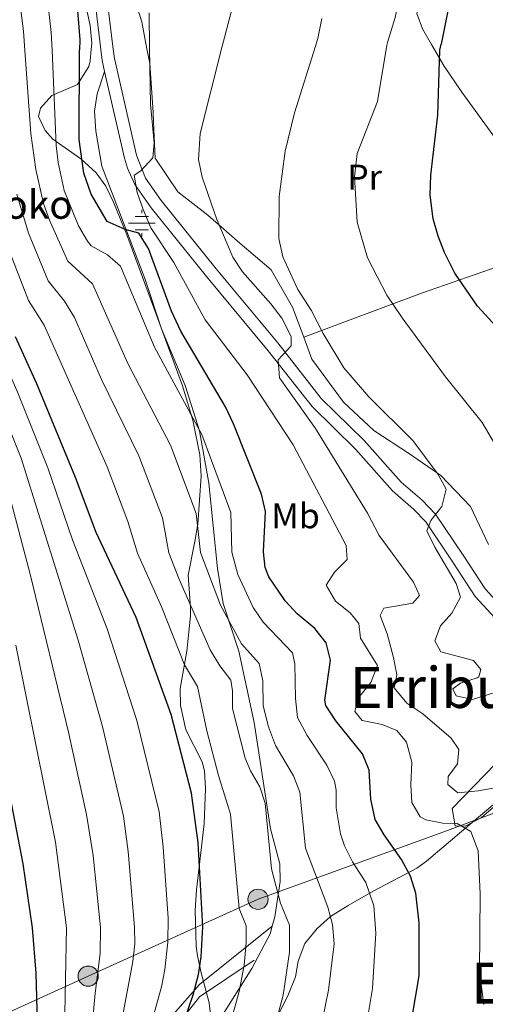
# Model space of a CAD drawing. Extents: x 600293 to 607158, y 757134 to 761864.
# Drawn here: x 606142 to 606273, y 759267 to 759544 of the extents above; entities that cross this region are included whole.
import ezdxf
from ezdxf.enums import TextEntityAlignment as Align

# ---------------------------------------------------------------- set-up
doc = ezdxf.new("R2010")
doc.units = 0
doc.header["$MEASUREMENT"] = 0
doc.linetypes.add('DGN Style 3', pattern=[109.65865400000001, 78.32761, -31.33104400000001])
doc.linetypes.add('DGN Style 7', pattern=[156.65522, 70.494849, -31.33104400000001, 23.498283, -31.33104400000001])
for name, color, linetype in [('Nivel 13', 7, 'Continuous'), ('Nivel 21', 7, 'Continuous'), ('Nivel 32', 7, 'Continuous'), ('Nivel 35', 7, 'Continuous'), ('Nivel 36', 7, 'Continuous'), ('Nivel 37', 7, 'Continuous'), ('Nivel 4', 7, 'Continuous'), ('Nivel 43', 7, 'Continuous'), ('Nivel 45', 7, 'Continuous'), ('Nivel 5', 7, 'Continuous'), ('Nivel 57', 7, 'Continuous')]:
    doc.layers.add(name, color=color, linetype=linetype)
doc.styles.add('Style-arialn', font='arialn.shx', dxfattribs={"bigfont": 'arialnbig.shx'})
doc.styles.add('Style-times', font='times.shx', dxfattribs={"bigfont": 'timesbig.shx'})

# ---------------------------------------------------------------- blocks, each defined once
blk = doc.blocks.new('5PELE')
at = {"layer": 'Nivel 32', "linetype": 'Continuous', "lineweight": 0}
h = blk.add_hatch(color=9, dxfattribs=at)
edge = h.paths.add_edge_path()
edge.add_arc((-0.0001999998930841684, 0), 2.85, 0, 360)
at = {"layer": 'Nivel 32', "color": 8, "linetype": 'Continuous', "lineweight": 0}
blk.add_circle((-0.0001999998930841684, 0), 2.85, dxfattribs=at)
blk = doc.blocks.new('5NACIE')
at = {"layer": 'Nivel 13', "color": 4, "linetype": 'Continuous', "lineweight": 0, "flags": 128}
for points in [[(0, 2.812000000150874), (0, 3.75)], [(-3.75, 0), (3.75, 0)], [(-1.875, 1.875), (1.875, 1.875)], [(-1.875, -1.875), (1.875, -1.875)], [(0, -2.811999999918044), (0, -3.75)]]:
    blk.add_lwpolyline(points, dxfattribs=at)

msp = doc.modelspace()

# ---------------------------------------------------------------- linework, layer by layer
at = {"layer": 'Nivel 21', "color": 7, "linetype": 'DGN Style 3', "lineweight": 0, "extrusion": (0.121095725681196, -0.05299874461900752, 0.9912249786453899), "elevation": 33741.7448777863, "flags": 128}
msp.add_lwpolyline([(938845.2786178531, -248504.2396126286), (938847.8136599134, -248502.3483329688), (938850.5399860507, -248500.7293975798)], dxfattribs=at)
at = {"layer": 'Nivel 21', "color": 7, "linetype": 'DGN Style 3', "lineweight": 0}
for points in [[(606165.139, 759535.9909999999, 597.434), (606163.7320000001, 759547.709, 598.2330000000001)], [(606166.217, 759529.7760000001, 596.97), (606164.131, 759523.4890000001, 598.747), (606163.379, 759518.584, 598.9300000000001), (606163.7520000001, 759513, 598.831), (606165.453, 759503.129, 598.1), (606177.4850000001, 759471.612, 601.751), (606182.24, 759457.456, 602.658), (606188.841, 759441.496, 603.711), (606192.902, 759428.7110000001, 605.062), (606195.5449999999, 759414.0290000001, 606.558), (606197.9639999999, 759390.0020000001, 608.107), (606199.5160000001, 759380.135, 609.472), (606203.935, 759366.7860000001, 611.07), (606208.22, 759346.737, 612.129), (606212.875, 759316.8289999999, 614.5840000000001), (606215.4469999999, 759306.942, 613.782), (606215.544, 759302.0150000001, 614.331), (606214.095, 759292.0789999999, 616.274), (606213.351, 759289.4340000001, 616.803)], [(606277.081, 759374.9639999999, 580.1850000000001), (606270.4480000001, 759382.128, 582.385), (606264.284, 759391.5390000001, 583.8820000000001), (606256.538, 759403.112, 585.1), (606253.0989999999, 759406.69, 585.674), (606247.155, 759411.821, 586.58), (606236.7139999999, 759423.612, 587.686), (606224.534, 759435.551, 588.495), (606212.22, 759451.2590000001, 589.787), (606194.896, 759472.1030000001, 591.234), (606179.321, 759491.456, 594.147), (606174.6799999999, 759498.0220000001, 594.635), (606172.598, 759502.619, 594.811), (606171.774, 759505.4140000001, 594.989), (606166.217, 759529.7760000001, 596.97)], [(606213.351, 759289.4340000001, 616.803), (606212.7390000001, 759287.2579999999, 617.238), (606207.5989999999, 759277.5590000001, 619.049), (606198.483, 759263.091, 621.277)], [(606208.2520000001, 759279.929, 618.913), (606192.909, 759269.53, 624.2090000000001), (606176.0819999999, 759248.2380000001, 630.542), (606165.689, 759227.936, 635.922), (606159.75, 759199.217, 641.622), (606152.821, 759183.371, 645.905), (606142.923, 759170.0020000001, 651.266), (606127.122, 759149.392, 658.705)]]:
    msp.add_polyline3d(points, dxfattribs=at)
at = {"layer": 'Nivel 21', "color": 7, "linetype": 'Continuous', "lineweight": 0}
for points in [[(606168.628, 759536.044, 597.397), (606167.1540000001, 759548.314, 598.2330000000001)], [(606279.554, 759377.3999999999, 580.1850000000001), (606273.1910000001, 759384.2720000001, 582.385), (606267.1769999999, 759393.4539999999, 583.8820000000001), (606259.2520000001, 759405.2960000001, 585.1), (606255.4890000001, 759409.2110000001, 585.674), (606249.598, 759414.2949999999, 586.58), (606239.23, 759426.004, 587.686), (606227.125, 759437.8700000001, 588.495), (606214.9199999999, 759453.439, 589.787), (606197.5819999999, 759474.3, 591.234), (606182.092, 759493.547, 594.147), (606177.7039999999, 759499.7550000001, 594.635), (606175.1329999999, 759506.291, 594.989), (606168.94, 759533.4439999999, 597.22), (606168.628, 759536.044, 597.397)], [(606132.632, 759160.784, 656.494), (606148.862, 759184.362, 647.9300000000001), (606154.3060000001, 759197.236, 644.686), (606158.76, 759215.0619999999, 640.966), (606163.2150000001, 759229.422, 637.609), (606169.1540000001, 759244.7720000001, 634.692), (606178.0619999999, 759256.1610000001, 630.164), (606192.909, 759272.996, 624.58), (606213.351, 759289.4340000001, 616.803)]]:
    msp.add_polyline3d(points, dxfattribs=at)
at = {"layer": 'Nivel 32', "color": 6, "linetype": 'DGN Style 7', "lineweight": 0}
msp.add_polyline3d([(606463.8289999999, 759387.409, 548.4), (606394.584, 759366.9029999999, 564.836), (606354.4739999999, 759351.592, 575.295), (606303.2150000001, 759331.6200000001, 585.369), (606262.6059999999, 759316.3090000001, 595.259), (606209.3489999999, 759297.003, 617.506), (606161.581, 759275.389, 641.467), (606108.9890000001, 759251.412, 671.171), (606047.744, 759224.1030000001, 699.383), (605974.824, 759190.906, 742.891), (605898.933, 759158.27, 770.495)], dxfattribs=at)
at = {"layer": 'Nivel 35', "color": 92, "linetype": 'DGN Style 3', "lineweight": 0}
for points in [[(606155.8640000001, 759572.179, 600.8870000000001), (606162.1159999999, 759542.7039999999, 599.292), (606162.615, 759537.763, 599.669), (606162.433, 759535.949, 599.964)], [(606162.433, 759535.949, 599.964), (606162.1140000001, 759532.777, 600.481), (606161.754, 759531.169, 600.674), (606158.6200000001, 759526.1030000001, 600.9110000000001), (606151.3659999999, 759523.021, 604.622), (606148.169, 759519.4450000001, 607.479), (606147.574, 759517.155, 608.609), (606149.4780000001, 759513.1599999999, 607.064), (606151.628, 759510.7860000001, 605.708), (606159.5149999999, 759505.182, 603.116), (606163.814, 759501.243, 601.544), (606166.554, 759497.5490000001, 600.339), (606168.7309999999, 759493.037, 599.938), (606172.487, 759483.808, 600.97), (606180.0700000001, 759463.3430000001, 600.95), (606188.0730000001, 759441.365, 603.063), (606191.0149999999, 759431.78, 603.673), (606192.936, 759421.9839999999, 604.2570000000001), (606193.3829999999, 759416.004, 604.706), (606192.389, 759402.446, 606.241), (606191.531, 759397.631, 607.242), (606189.7239999999, 759388.129, 610.287), (606190.388, 759379.0889999999, 614.621), (606190.3670000001, 759376.669, 615.4780000000001), (606189.284, 759366.7520000001, 616.221), (606187.4269999999, 759356.287, 618.893), (606187.524, 759351.5160000001, 620.3530000000001), (606189.06, 759344.666, 622.17), (606193.673, 759335.69, 622.739), (606194.324, 759333.145, 622.881), (606194.5930000001, 759328.1880000001, 623.2620000000001), (606194.2339999999, 759318.183, 624.029), (606192.0360000001, 759299.645, 625.54), (606191.6880000001, 759293.862, 626.0550000000001), (606191.96, 759283.842, 626.669), (606192.283, 759281.092, 626.611), (606193.3430000001, 759276.298, 625.9300000000001), (606195.561, 759267.8800000001, 623.749), (606198.2450000001, 759246.4650000001, 618.341)], [(606285.787, 759331.6640000001, 588.779), (606272.165, 759320.04, 591.969), (606267.625, 759317.585, 594.181), (606264.7620000001, 759317.6669999999, 594.792), (606263.9369999999, 759322.521, 593.2280000000001), (606279.226, 759338.237, 587.289)]]:
    msp.add_polyline3d(points, dxfattribs=at)
at = {"layer": 'Nivel 36', "color": 92, "linetype": 'Continuous', "lineweight": 0}
for points in [[(606258.1170000001, 759537.4199999999, 576.2520000000001), (606255.588, 759541.7820000001, 577.698), (606253.9569999999, 759546.098, 578.093), (606255.048, 759549.3729999999, 578.014), (606257.9610000001, 759551.1000000001, 577.9350000000001), (606265.408, 759555.645, 574.461), (606286.9820000001, 759567.4410000001, 569.9300000000001), (606324.4510000001, 759588.592, 563.191), (606332.9439999999, 759593.369, 561.017), (606338.781, 759596.618, 559.064), (606352.7620000001, 759603.6000000001, 552.9060000000001), (606361.2890000001, 759607.236, 549.629), (606365.963, 759607.51, 548.721), (606368.7590000001, 759606.8060000001, 548.208), (606371.311, 759604.1769999999, 548.089)], [(606178.092, 759536.19, 594.869), (606176.649, 759543.7139999999, 595.503), (606172.149, 759557.953, 595.7)], [(606378.365, 759384.051, 564.236), (606369.8600000001, 759395.6869999999, 562.815), (606364.0789999999, 759406.2720000001, 562.815), (606359.0449999999, 759414.879, 561.896), (606354.435, 759421.9240000001, 562.048), (606345.9099999999, 759431.7150000001, 562.815), (606337.736, 759437.5179999999, 563.504), (606334.594, 759440.2930000001, 563.7620000000001), (606323.912, 759454.784, 564.157), (606309.479, 759471.5830000001, 565.302), (606288.6910000001, 759495.442, 568.973), (606276.0989999999, 759510.9780000001, 569.706), (606266.6429999999, 759524.0109999999, 572.385), (606261.6640000001, 759531.301, 574.224), (606258.1170000001, 759537.4199999999, 576.2520000000001)], [(606274.1740000001, 759396.75, 583.975), (606269.0619999999, 759407.4650000001, 585.357), (606260.7250000001, 759416.1910000001, 585.554), (606251.898, 759422.3030000001, 586.541), (606241.879, 759428.869, 586.778), (606233.416, 759436.8430000001, 587.844), (606224.452, 759448.8559999999, 587.962), (606222.1969999999, 759455.1159999999, 587.173), (606219.037, 759463.533, 587.291), (606213, 759474.054, 586.462), (606204.2490000001, 759481.55, 588.199), (606195.2749999999, 759489.3570000001, 590.37), (606186.756, 759495.9480000001, 592.66), (606180.4210000001, 759505.4180000001, 593.6080000000001), (606179.9169999999, 759515.577, 595.068), (606179.814, 759518.2209999999, 594.792), (606178.895, 759532.0050000001, 594.516), (606178.092, 759536.19, 594.869)], [(606299.8459999999, 759482.639, 564.789), (606283.3659999999, 759477.2309999999, 571.5), (606255.3570000001, 759467.4110000001, 576.237), (606222.1969999999, 759455.1159999999, 586.5020000000001)], [(606212.8060000001, 759260.104, 611.529), (606217.9280000001, 759270.283, 610.4250000000001), (606219.861, 759275.1910000001, 610.662), (606220.649, 759279.602, 609.6510000000001), (606222.4839999999, 759284.5419999999, 609.6990000000001), (606225.9720000001, 759288.791, 609.027), (606229.71, 759292.165, 608.306), (606234.7069999999, 759295.2380000001, 607.142), (606241.7309999999, 759299.2820000001, 605.017), (606253.9739999999, 759305.729, 599.125), (606256.7339999999, 759307.703, 597.95), (606267.773, 759317.1070000001, 594.068), (606287.2990000001, 759333.49, 588.448), (606299.4610000001, 759340.747, 585.278), (606312.665, 759346.97, 582.02), (606320.629, 759349.537, 580.372), (606330.27, 759351.585, 578.902), (606348.2339999999, 759353.22, 574.895), (606365.3500000001, 759354.4510000001, 572.724), (606370.2220000001, 759354.1229999999, 571.405), (606374.8659999999, 759352.5959999999, 569.9780000000001), (606385.2720000001, 759346.338, 568.302)]]:
    msp.add_polyline3d(points, dxfattribs=at)
at = {"layer": 'Nivel 4', "color": 30, "linetype": 'Continuous', "lineweight": 30, "flags": 128}
for points, elevation in [([(606030.6170000001, 759736.3049999999), (606040.074, 759719.148), (606044.1059999999, 759713.4680000001), (606065.5, 759688.375), (606070.6840000001, 759679.7760000001), (606076.0260000001, 759674.244), (606081.284, 759662.6799999999), (606086.744, 759659.5349999999), (606097.524, 759651.5619999999), (606106.6130000001, 759645.9240000001), (606110.8090000001, 759642.8740000001), (606130.1089999999, 759626.5900000001), (606144.139, 759618.604), (606149.2749999999, 759613.577), (606151.581, 759609.158), (606155.699, 759593.5349999999), (606161.0360000001, 759576.2150000001), (606161.565, 759571.2409999999), (606159.6470000001, 759565.4450000001), (606157.798, 759561.3160000001), (606157.824, 759556.314), (606159.2, 759538.727), (606159.1869999999, 759535.899)], 600), ([(606265.538, 759560.908), (606260.8400000001, 759537.462)], 575), ([(606278.3700000001, 759455.808), (606271.0530000001, 759463.7609999999), (606264.716, 759473.0619999999), (606261.801, 759478.8489999999), (606259.9539999999, 759483.496), (606258.625, 759488.3360000001), (606257.787, 759495.021), (606257.9439999999, 759500.659), (606259.905, 759517.493), (606260.5050000001, 759535.791), (606260.8400000001, 759537.462)], 575), ([(606251.906, 759259.4140000001), (606254.621, 759275.4890000001), (606254.6510000001, 759290.395), (606253.7039999999, 759298.73), (606252.24, 759303.51), (606249.729, 759308.1710000001), (606244.7860000001, 759315.1059999999), (606242.301, 759319.442), (606241.081, 759325.135), (606240.6159999999, 759333.2790000001), (606238.75, 759337.9180000001), (606231.2660000001, 759347.2), (606228.368, 759351.476), (606228.129, 759353.031), (606229.72, 759364.271), (606228.54, 759369.1240000001), (606225.3489999999, 759373.158), (606220.3260000001, 759377.244), (606217.0079999999, 759380.959), (606212.4070000001, 759387.7069999999), (606211.345, 759390.263), (606210.838, 759394.6769999999), (606211.419, 759406.058), (606210.3200000001, 759410.9340000001), (606202.463, 759430.7250000001), (606200.1540000001, 759435.4839999999), (606187.6410000001, 759456.7760000001), (606185.0009999999, 759462.4180000001), (606178.551, 759479.98), (606175.7949999999, 759484.317), (606171.9480000001, 759485.3389999999), (606166.8770000001, 759487.585), (606162.466, 759495.317), (606160.335, 759501.209), (606159.0730000001, 759510.6130000001), (606159.1869999999, 759535.899)], 600), ([(606194.656, 759166.2150000001), (606194.712, 759171.216), (606194.0050000001, 759182.925), (606192.487, 759195.8230000001), (606190.9199999999, 759203.006), (606189.723, 759206.663), (606183.8859999999, 759220.6030000001), (606182.283, 759225.3300000001), (606181.3829999999, 759231.4299999999), (606182.3659999999, 759238.483), (606183.932, 759245.2930000001), (606188.4110000001, 759262.155), (606191.121, 759270.156), (606192.567, 759275.845), (606193.311, 759280.788), (606193.825, 759289.291), (606192.4880000001, 759312.8400000001), (606190.6769999999, 759326.8659999999), (606184.888, 759348.994), (606175.075, 759376.199), (606163.8319999999, 759400.19), (606158.057, 759415.638), (606147.119, 759441.9510000001), (606141.1030000001, 759455.132)], 625), ([(606141.0560000001, 759107.7620000001), (606144.2209999999, 759134.8800000001), (606145.5149999999, 759154.442), (606145.658, 759162.5419999999), (606144.8740000001, 759183.7320000001), (606144.5260000001, 759209.79), (606145.2450000001, 759225.7679999999), (606146.868, 759248.31), (606147.298, 759262.585), (606146.9180000001, 759276.196), (606145.898, 759288.952), (606143.31, 759306.953), (606136.784, 759340.594)], 650)]:
    msp.add_lwpolyline(points, dxfattribs=dict(at, elevation=elevation))
at = {"layer": 'Nivel 5', "color": 30, "linetype": 'Continuous', "lineweight": 0, "flags": 128}
for points, elevation in [([(606071.432, 759669.7679999999), (606081.202, 759658.496), (606092.277, 759644.02), (606100.8630000001, 759638.3829999999), (606124.0719999999, 759617.4990000001), (606136.659, 759609.713), (606140.1140000001, 759605.402), (606141.203, 759602.773), (606143.6030000001, 759593.973), (606146.8030000001, 759590.3729999999), (606145.6030000001, 759586.773), (606144.8030000001, 759583.973), (606146.8030000001, 759580.773), (606148.4029999999, 759574.773), (606148.8030000001, 759567.173), (606148.494, 759561.771), (606149.5009999999, 759556.03), (606151.2039999999, 759540.787), (606151.416, 759535.78)], 605), ([(606142.538, 759547.801), (606143.351, 759541.148), (606143.7450000001, 759535.662)], 610), ([(606202.2180000001, 759548.283), (606199.212, 759536.5150000001)], 590), ([(606248.9180000001, 759549.913), (606247.9340000001, 759545.0109999999), (606245.7220000001, 759537.9070000001), (606245.6070000001, 759537.2280000001)], 580), ([(606178.7180000001, 759546.315), (606178.862, 759536.202)], 595), ([(606227.246, 759544.7280000001), (606226.162, 759539.06), (606225.487, 759536.919)], 585), ([(606281.2520000001, 759329.2520000001), (606271.2919999999, 759327.469), (606265.517, 759326.919), (606262.6950000001, 759329.2609999999), (606262.835, 759331.534), (606265.462, 759335.0519999999), (606265.7890000001, 759339.1240000001), (606263.645, 759342.267), (606255.713, 759349.1440000001), (606251.163, 759352.129), (606247.5970000001, 759356.453), (606248.3659999999, 759360.078), (606247.4310000001, 759364.98), (606245.6680000001, 759371.642), (606243.648, 759376.7609999999), (606244.6799999999, 759378.831), (606252.8500000001, 759380.2490000001), (606254.709, 759382.392), (606253.048, 759386.155), (606243.4299999999, 759399.3219999999), (606240.092, 759405.584), (606225.53, 759429.425), (606215.358, 759443.652), (606215.0349999999, 759448.71), (606218.6640000001, 759452.669), (606218.6410000001, 759455.2749999999), (606216.0279999999, 759460.443), (606212.99, 759464.4169999999), (606204.9950000001, 759473.409), (606202.2450000001, 759477.5970000001), (606197.7820000001, 759488.1950000001), (606193.6570000001, 759500.0900000001), (606192.595, 759505.0190000001), (606193.0320000001, 759512.3189999999), (606199.212, 759536.5150000001)], 590), ([(606278.933, 759356.122), (606269.6440000001, 759353.145), (606265.0460000001, 759354.1939999999), (606264.1259999999, 759356.1529999999), (606266.271, 759357.7479999999), (606271.013, 759359.291), (606271.433, 759359.591), (606272.0109999999, 759361.594), (606269.936, 759364.1070000001), (606260.7749999999, 759366.6000000001), (606259.0460000001, 759369.6710000001), (606260.6140000001, 759373.902), (606263.8319999999, 759377.4890000001), (606266.2520000001, 759381.9880000001), (606265.037, 759385.8200000001), (606259.064, 759396.047), (606256.8360000001, 759400.629), (606257.8929999999, 759403.5490000001), (606261.067, 759407.4510000001), (606262.2110000001, 759412.287), (606260.01, 759416.436), (606252.922, 759426.051), (606240.4990000001, 759438.283), (606233.4539999999, 759446.4580000001), (606227.645, 759456.0819999999), (606224.263, 759462.692), (606220.575, 759468.435), (606216.328, 759477.625), (606215.186, 759482.834), (606215.246, 759494.6429999999), (606216.969, 759507.4240000001), (606219.575, 759518.1669999999), (606225.487, 759536.919)], 585), ([(606275.865, 759425.156), (606272.365, 759431.0689999999), (606262.1030000001, 759443.892), (606249.845, 759460.469), (606245.574, 759466.8940000001), (606240.1240000001, 759477.3400000001), (606237.2150000001, 759487.398), (606236.4950000001, 759500.173), (606237.1950000001, 759506.6840000001), (606242.916, 759521.3759999999), (606245.6070000001, 759537.2280000001)], 580), ([(606171.419, 759265.0150000001), (606174.121, 759279.5419999999), (606174.6699999999, 759284.52), (606174.6529999999, 759289.155), (606172.8160000001, 759310.4839999999), (606171.4820000001, 759320.3999999999), (606165.646, 759345.6340000001), (606158.737, 759369.8910000001), (606142.726, 759421.067), (606134.493, 759441.4709999999), (606127.426, 759457.023), (606120.9639999999, 759473.8189999999), (606109.908, 759503.7050000001), (606105.48, 759519.229), (606100.0619999999, 759534.99)], 635), ([(606177.476, 759251.808), (606180.112, 759264.963), (606182.2, 759272.3600000001), (606183.135, 759277.2820000001), (606183.9820000001, 759284.9709999999), (606184.0970000001, 759291.7180000001), (606182.652, 759311.662), (606181.507, 759321.608), (606175.267, 759347.314), (606166.906, 759373.0449999999), (606157.128, 759398.0490000001), (606150.2690000001, 759418.31), (606141.7550000001, 759439.398), (606131.4140000001, 759463.017), (606128.548, 759470.6170000001), (606119.054, 759500.7309999999), (606110.6669999999, 759535.1529999999)], 630), ([(606227.52, 759263.1840000001), (606229.122, 759271.4029999999), (606230.757, 759284.523), (606230.3200000001, 759289.953), (606228.9439999999, 759294.753), (606222.683, 759311.3740000001), (606221.108, 759327.0860000001), (606219.3219999999, 759331.7), (606214.257, 759340.206), (606212.2779999999, 759345.5009999999), (606210.8319999999, 759351.415), (606210.7110000001, 759358.435), (606209.635, 759363.315), (606204.652, 759368.8759999999), (606198.7849999999, 759379.682), (606193.138, 759394.5290000001), (606191.906, 759405.4750000001), (606184.7, 759424.689), (606172.736, 759447.7069999999), (606162.771, 759470.1159999999), (606155.831, 759476.463), (606150.6939999999, 759487.9550000001), (606148.9950000001, 759492.665), (606146.8330000001, 759502.1780000001), (606145.4199999999, 759512.307), (606143.7450000001, 759535.662)], 610), ([(606240.0789999999, 759262.946), (606241.571, 759271.8870000001), (606242.504, 759287.49), (606241.905, 759295.119), (606239.6370000001, 759301.753), (606235.9099999999, 759307.551), (606233.675, 759312.0360000001), (606232.4920000001, 759315.408), (606231.362, 759322.676), (606231.2930000001, 759327.6969999999), (606230.862, 759330.182), (606228.682, 759334.703), (606223.1370000001, 759343.04), (606220.4070000001, 759348.125), (606219.8899999999, 759353.4720000001), (606219.6640000001, 759363.209), (606219.0449999999, 759366.3090000001), (606210.8300000001, 759374.9169999999), (606208.0090000001, 759379.0249999999), (606203.6840000001, 759388.3589999999), (606201.9880000001, 759394.6030000001), (606201.662, 759405.7660000001), (606193.581, 759427.7069999999), (606180.1880000001, 759452.2409999999), (606170.6610000001, 759475.048), (606167.0120000001, 759478.2650000001), (606162.4140000001, 759480.8030000001), (606161.354, 759482.024), (606158.8970000001, 759486.382), (606154.8740000001, 759496.342), (606153.1070000001, 759504.159), (606152.548, 759508.9780000001), (606151.416, 759535.78)], 605), ([(606272.798, 759267.419), (606271.6399999999, 759276.5800000001), (606271.8300000001, 759298.5160000001), (606271.294, 759310.629), (606269.2309999999, 759316.024), (606265.3840000001, 759318.27), (606261.354, 759318.44), (606256.4950000001, 759319.3910000001), (606254.9480000001, 759320.21), (606252.592, 759324.1780000001), (606252.2790000001, 759329.1699999999), (606252.601, 759335.5889999999), (606251.088, 759341.1510000001), (606248.368, 759344.423), (606244.2930000001, 759346.152), (606238.648, 759347.243), (606236.612, 759349.7760000001), (606237.4979999999, 759353.5220000001), (606241.0959999999, 759358.003), (606242.9469999999, 759362.74), (606238.1869999999, 759370.3929999999), (606237.7220000001, 759374.5900000001), (606235.2450000001, 759377.5889999999), (606231.1440000001, 759380.798), (606228.466, 759385.344), (606230.8319999999, 759388.966), (606234.4439999999, 759392.5989999999), (606234.162, 759396.504), (606219.203, 759424.842), (606206.3030000001, 759444.469), (606194.506, 759459.9720000001), (606185.6229999999, 759476.031), (606179.219, 759485.8500000001), (606177.007, 759490.97), (606175.369, 759495.74), (606174.554, 759500.6740000001), (606176.433, 759501.8189999999), (606179.7679999999, 759505.5449999999), (606180.152, 759509.757), (606179.085, 759520.558), (606178.862, 759536.202)], 595), ([(606209.013, 759242.1669999999), (606216.4269999999, 759270.0109999999), (606218.2080000001, 759282.1089999999), (606218.155, 759289.7320000001), (606215.689, 759295.909), (606213.1000000001, 759305.585), (606211.354, 759323.99), (606209.8090000001, 759328.672), (606207.273, 759333.1030000001), (606205.753, 759336.71), (606202.1840000001, 759350.608), (606202.139, 759355.649), (606201.652, 759358.663), (606198.605, 759362.6300000001), (606195.9110000001, 759367.128), (606187.0360000001, 759387.257), (606184.288, 759394.4550000001), (606182.452, 759404.297), (606175.8189999999, 759421.672), (606165.284, 759443.173), (606157.7139999999, 759460.6270000001), (606154.881, 759465.1840000001), (606150.308, 759470.902), (606144.8090000001, 759484.274), (606141.537, 759495.3)], 615), ([(606196.6329999999, 759244.3800000001), (606204.071, 759271.0619999999), (606205.4010000001, 759278.4809999999), (606206.054, 759284.7250000001), (606205.99, 759289.5109999999), (606204.017, 759294.4539999999), (606201.6000000001, 759320.8940000001), (606198.2150000001, 759331.788), (606194.935, 759344.3670000001), (606192.2960000001, 759356.794), (606188.6669999999, 759362.936), (606182.3289999999, 759379.0109999999), (606175.4380000001, 759394.381), (606172.76, 759403.2679999999), (606166.9380000001, 759418.655), (606149.193, 759458.466), (606144.7849999999, 759465.341), (606139.1510000001, 759479.8870000001)], 620), ([(606146.3200000001, 758986.085), (606145.933, 758991.085), (606146.132, 758994.3940000001), (606148.8600000001, 759009.926), (606152.773, 759027.467), (606155.852, 759049.8130000001), (606157.023, 759115.494), (606159.3389999999, 759138.764), (606161.757, 759152.824), (606163.834, 759160.7949999999), (606165.031, 759170.7409999999), (606163.341, 759196.538), (606161.1470000001, 759205.592), (606160.537, 759210.557), (606159.699, 759228.0320000001), (606163.514, 759270.5789999999), (606164.925, 759281.76), (606165.068, 759289.087), (606162.98, 759309.307), (606161.1130000001, 759320.807), (606156.0249999999, 759343.9539999999), (606145.3119999999, 759388.4550000001), (606138.4450000001, 759414.3659999999)], 640), ([(606137.01, 758994.963), (606143.3500000001, 759030.5179999999), (606145.81, 759050.9839999999), (606149.3289999999, 759114.111), (606153.0630000001, 759150.3770000001), (606153.1780000001, 759156.8570000001), (606154.6529999999, 759164.166), (606155.065, 759169.158), (606154.3430000001, 759190.149), (606153.976, 759195.5860000001), (606152.9099999999, 759202.1610000001), (606152.398, 759211.952), (606152.4720000001, 759226.8999999999), (606154.881, 759260.0930000001), (606155.487, 759288.9750000001), (606152.378, 759313.071), (606141.217, 759368.443)], 645)]:
    msp.add_lwpolyline(points, dxfattribs=dict(at, elevation=elevation))
at = {"layer": 'Nivel 57', "color": 92, "linetype": 'DGN Style 3', "lineweight": 0}
for points in [[(606198.2450000001, 759246.4650000001, 618.341), (606195.561, 759267.8800000001, 623.749), (606193.3430000001, 759276.298, 625.9300000000001), (606192.283, 759281.092, 626.611), (606191.96, 759283.842, 626.669), (606191.6880000001, 759293.862, 626.0550000000001), (606192.0360000001, 759299.645, 625.54), (606194.2339999999, 759318.183, 624.029), (606194.5930000001, 759328.1880000001, 623.2620000000001), (606194.324, 759333.145, 622.881), (606193.673, 759335.69, 622.739), (606189.06, 759344.666, 622.17), (606187.524, 759351.5160000001, 620.3530000000001), (606187.4269999999, 759356.287, 618.893), (606189.284, 759366.7520000001, 616.221), (606190.3670000001, 759376.669, 615.4780000000001), (606190.388, 759379.0889999999, 614.621), (606189.7239999999, 759388.129, 610.287), (606191.531, 759397.631, 607.242), (606192.389, 759402.446, 606.241), (606193.3829999999, 759416.004, 604.706), (606192.936, 759421.9839999999, 604.2570000000001), (606191.0149999999, 759431.78, 603.673), (606188.0730000001, 759441.365, 603.063), (606180.0700000001, 759463.3430000001, 600.95), (606172.487, 759483.808, 600.97), (606168.7309999999, 759493.037, 599.938), (606166.554, 759497.5490000001, 600.339), (606163.814, 759501.243, 601.544), (606159.5149999999, 759505.182, 603.116), (606151.628, 759510.7860000001, 605.708), (606149.4780000001, 759513.1599999999, 607.064), (606147.574, 759517.155, 608.609), (606148.169, 759519.4450000001, 607.479), (606151.3659999999, 759523.021, 604.622), (606158.6200000001, 759526.1030000001, 600.9110000000001), (606161.754, 759531.169, 600.674), (606162.1140000001, 759532.777, 600.481), (606162.433, 759535.949, 599.964), (606162.615, 759537.763, 599.669), (606162.1159999999, 759542.7039999999, 599.292), (606155.8640000001, 759572.179, 600.8870000000001)], [(606279.226, 759338.237, 587.289), (606263.9369999999, 759322.521, 593.2280000000001), (606264.7620000001, 759317.6669999999, 594.792), (606267.625, 759317.585, 594.181), (606272.165, 759320.04, 591.969), (606285.787, 759331.6640000001, 588.779)]]:
    msp.add_polyline3d(points, dxfattribs=at)

# ---------------------------------------------------------------- block references
at = {"layer": 'Nivel 13', "color": 4, "linetype": 'Continuous', "lineweight": 0}
msp.add_blockref('5NACIE', (606176.663, 759487.1270000001, 597.452), dxfattribs=at)
at = {"layer": 'Nivel 32', "color": 8, "linetype": 'Continuous', "lineweight": 0}
for p in [(606209.3489999999, 759297.003, 617.506), (606161.581, 759275.389, 641.467)]:
    msp.add_blockref('5PELE', p, dxfattribs=at)

# ---------------------------------------------------------------- texts
at = {"layer": 'Nivel 37', "color": 92, "linetype": 'Continuous', "lineweight": 0, "style": 'Style-arialn'}
for s, p in [('Pr', (606239.2958385227, 759500.0870009998, 580.1850000000001)), ('Mb', (606219.8958623526, 759404.8430009999, 602.924))]:
    msp.add_text(s, height=7.000002, dxfattribs=at).set_placement(p, align=Align.MIDDLE_CENTER)
at = {"layer": 'Nivel 43', "color": 4, "linetype": 'Continuous', "lineweight": 0, "style": 'Style-times'}
msp.add_text('Bordaxarroko', height=7.999998000000001, dxfattribs=at).set_placement((606087.0220000001, 759488.3729999999, 675.7620000000001))
at = {"layer": 'Nivel 45', "color": 7, "linetype": 'Continuous', "lineweight": 0, "style": 'Style-times'}
for s, p in [('Erriburu', (606265.4311526825, 759356.550001, 607.6030000000001)), ('Etxeburu', (606302.4820229637, 759273.4470009999, 588.016))]:
    msp.add_text(s, height=11.500002, dxfattribs=at).set_placement(p, align=Align.MIDDLE_CENTER)

doc.saveas('drawing.dxf')
